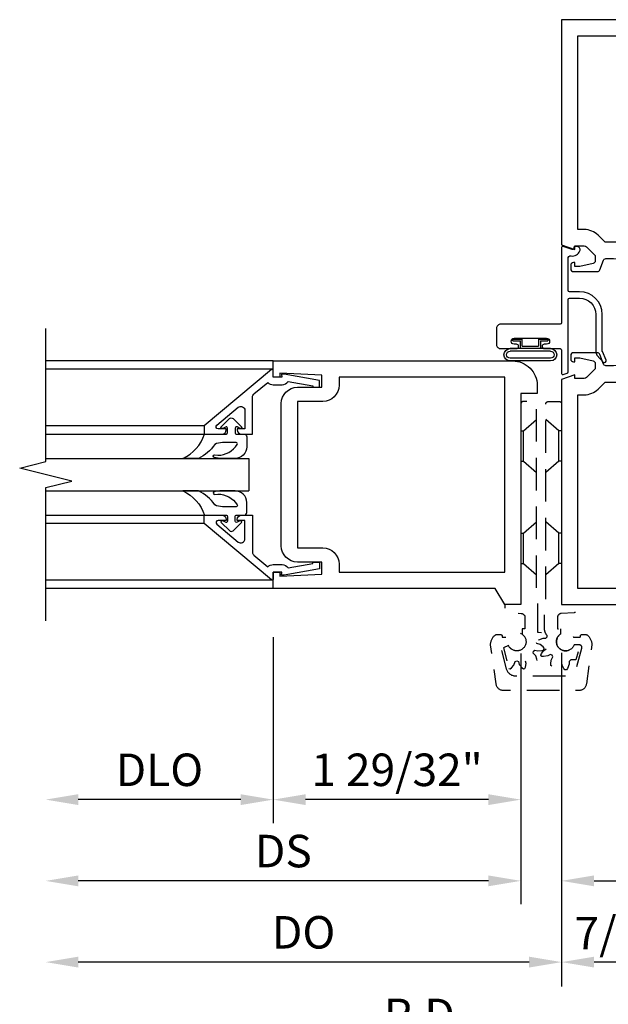
# Model space of a CAD drawing. Units: inches. Extents: x 0 to 173, y 0 to 110.
# Drawn here: x 90 to 94, y 20 to 28 of the extents above; entities that cross this region are included whole.
import ezdxf

# ---------------------------------------------------------------- set-up
doc = ezdxf.new("R2010")
doc.units = ezdxf.units.IN
doc.header["$MEASUREMENT"] = 0
doc.linetypes.add('HIDDEN', pattern=[0.375, 0.25, -0.125])
doc.layers.get('0').update_dxf_attribs({"color": 4})
doc.layers.add('DIME', color=2, linetype='Continuous')
doc.layers.add('HIDDEN', color=3, linetype='HIDDEN')
doc.styles.get("Standard").update_dxf_attribs({"font": 'arial.ttf'})
doc.dimstyles.new('EXT_ON-OFF', dxfattribs={"dimscale": 2, "dimtxt": 0.125, "dimasz": 0.125, "dimexe": 0.09, "dimexo": 0.1875, "dimgap": 0.05, "dimtad": 3, "dimdec": 5, "dimzin": 3, "dimdsep": 46, "dimlunit": 5, "dimtxsty": 'Standard', "dimcen": 0, "dimse2": 1, "dimadec": 0, "dimazin": 0, "dimtfac": 1, "dimtdec": 4, "dimtofl": 0, "dimtmove": 0, "dimatfit": 0, "dimfxl": 1, "dimfrac": 2, "dimtolj": 1, "dimtzin": 3, "dimarcsym": 0})
doc.dimstyles.new('EXT_ON-ON', dxfattribs={"dimscale": 2, "dimtxt": 0.125, "dimasz": 0.125, "dimexe": 0.09, "dimexo": 0.1875, "dimgap": 0.05, "dimtad": 3, "dimdec": 5, "dimzin": 3, "dimdsep": 46, "dimlunit": 5, "dimtxsty": 'Standard', "dimcen": 0, "dimadec": 0, "dimazin": 0, "dimtfac": 1, "dimtdec": 4, "dimtofl": 0, "dimtmove": 0, "dimatfit": 0, "dimfxl": 1, "dimfrac": 2, "dimtolj": 1, "dimtzin": 3, "dimarcsym": 0})
doc.dimstyles.get("Standard").update_dxf_attribs({"dimtxt": 0.25, "dimasz": 0.25, "dimexe": 0.188, "dimexo": 0.188, "dimgap": 0.094, "dimtad": 1, "dimdec": 5, "dimzin": 0, "dimdsep": 46, "dimlunit": 4, "dimtxsty": 'Standard', "dimcen": 0.0625, "dimclrd": 256, "dimclre": 256, "dimclrt": 256, "dimadec": 1, "dimazin": 2, "dimtfac": 1, "dimtdec": 5, "dimtofl": 0, "dimtmove": 0, "dimatfit": 3, "dimfxl": 1, "dimfrac": 2, "dimtolj": 1, "dimtzin": 0, "dimlwd": -1, "dimlwe": -1, "dimarcsym": 0})

# ---------------------------------------------------------------- blocks, each defined once
blk = doc.blocks.new('*D2068')
at = {"layer": 'DIME', "transparency": 16777216}
for p, q in [((94.63494771551967, 22.5987314532038), (94.63494771551967, 21.58275805620489)), ((93.75994771551976, 21.09873145320378), (93.75994771551976, 20.34873145320372)), ((94.63494771551967, 21.09923145320352), (94.63494771551967, 20.34873145320372)), ((94.38494771551967, 20.53673145320372), (94.00994771551976, 20.53673145320372))]:
    blk.add_line(p, q, dxfattribs=at)
for points in [[(94.00994771551976, 20.57839811987039), (94.00994771551976, 20.49506478653705), (93.75994771551976, 20.53673145320372)], [(94.38494771551967, 20.57839811987039), (94.38494771551967, 20.49506478653705), (94.63494771551967, 20.53673145320372)]]:
    blk.add_solid(points, dxfattribs=at)
at = {"layer": 'DIME', "transparency": 16777216, "insert": (94.19744771551971, 20.7599947547044), "char_height": 0.25, "attachment_point": 5}
blk.add_mtext('\\A1;7/8"', dxfattribs=at)
blk = doc.blocks.new('B162089')
blk.add_lwpolyline([(1.784598825809194, 1.337499999999958, 0.3152987888789731), (1.803392678224913, 1.350659597133444), (1.830210298348481, 1.424340402866468, -0.3152987888789922), (1.8490041507642, 1.437499999999956), (2.03400000000001, 1.437499999999956, -0.414213562373095), (2.054000000000009, 1.417499999999956), (2.054000000000009, 1.388499999999956, -0.414213562373095), (2.03400000000001, 1.368499999999957), (2.022000000000009, 1.368499999999957), (2.022000000000009, 1.397499999999956), (1.984000000000009, 1.397499999999956), (1.881841766183655, 1.375785597073671, 0.3541185725306973), (1.866000000000009, 1.356222645058994), (1.866000000000009, 1.313499999999956), (1.932677669529671, 1.246822330470292, 0.198912367379658), (1.950355339059335, 1.239499999999955), (2.022000000000007, 1.239499999999955), (2.022000000000007, 1.268499999999957), (2.125000000000005, 1.232499999999957), (2.125000000000005, -0.5000000000000462), (1.405000000000003, -0.500000000000048, -0.4142135623731122), (1.375000000000005, -0.4700000000000468), (1.375000000000005, -0.4050000000000464, -0.4142135623730778), (1.405000000000003, -0.3750000000000462), (1.500000000000005, -0.3750000000000462), (1.500000000000005, -0.1250000000000462), (1.405000000000003, -0.1250000000000453, -0.4142135623730779), (1.375000000000005, -0.09500000000004594), (1.375000000000005, -0.03000000000004643, -0.4142135623730778), (1.405000000000003, -4.618527782440651e-14), (1.500000000000005, -4.618527782440651e-14, -0.414213562373095), (1.625000000000005, -0.1250000000000462), (1.625000000000005, -0.3750000000000462), (2.000000000000005, -0.3750000000000462), (2.000000000000005, 1.114499999999955), (1.950355339059335, 1.114499999999955, -0.1989123673796635), (1.844289321881352, 1.158433982821975), (1.790223304703375, 1.212499999999954), (1.499999999999945, 1.212499999999958), (1.499999999999948, 1.117499999999959, -0.414213562373095), (1.469999999999947, 1.087499999999958), (1.40499999999995, 1.087499999999956, -0.414213562373095), (1.374999999999952, 1.117499999999959), (1.374999999999952, 1.277499999999957, -0.414213562373095), (1.434999999999951, 1.337499999999958), (1.499999999999948, 1.337499999999958), (1.499999999999945, 1.461999999999956), (1.435999999999948, 1.461999999999956, -0.4142135623730776), (1.405999999999947, 1.491999999999956), (1.405999999999947, 1.556999999999956, -0.4142135623731125), (1.435999999999948, 1.586999999999957), (1.499999999999948, 1.586999999999956), (1.499999999999948, 1.912999999999955), (1.435999999999948, 1.912999999999954, -0.4142135623731124), (1.405999999999947, 1.942999999999955), (1.405999999999951, 2.007999999999954, -0.4142135623730778), (1.435999999999948, 2.037999999999954), (1.499999999999948, 2.037999999999955), (1.499999999999948, 2.16249999999995), (1.434999999999951, 2.16249999999995, -0.4142135623730951), (1.374999999999952, 2.22249999999995), (1.374999999999952, 2.382499999999949, -0.4142135623730952), (1.40499999999995, 2.41249999999995), (1.469999999999947, 2.41249999999995, -0.4142135623730951), (1.499999999999948, 2.382499999999951), (1.499999999999948, 2.28749999999995), (1.790223304703373, 2.287499999999953), (1.844289321881355, 2.341566017177938, -0.1989123673796619), (1.950355339059339, 2.385499999999954), (2.000000000000005, 2.385499999999954), (2.000000000000009, 3.874999999999954), (1.625000000000005, 3.874999999999954), (1.625000000000005, 3.624999999999954, -0.414213562373095), (1.500000000000005, 3.499999999999954), (1.405000000000003, 3.499999999999954, -0.4142135623730863), (1.375000000000005, 3.529999999999955), (1.375000000000005, 3.594999999999953, -0.4142135623730993), (1.405000000000003, 3.62499999999995), (1.500000000000005, 3.624999999999954), (1.500000000000005, 3.874999999999954), (1.405000000000003, 3.874999999999954, -0.4142135623730863), (1.375000000000005, 3.904999999999955), (1.375000000000005, 3.969999999999953, -0.4142135623730952), (1.405000000000003, 3.999999999999954), (2.125000000000012, 3.999999999999954), (2.125000000000009, 2.267499999999953), (2.022000000000011, 2.231499999999953), (2.022000000000011, 2.260499999999955), (1.950355339059339, 2.260499999999955, 0.198912367379658), (1.932677669529674, 2.253177669529618), (1.866000000000012, 2.186499999999954), (1.866000000000012, 2.143777354940916, 0.3541185725306971), (1.881841766183658, 2.124214402926239), (1.984000000000012, 2.102499999999954), (2.022000000000013, 2.102499999999954), (2.022000000000013, 2.131499999999954), (2.034000000000013, 2.131499999999954, -0.414213562373095), (2.054000000000013, 2.111499999999954), (2.054000000000013, 2.082499999999954, -0.414213562373095), (2.034000000000013, 2.062499999999955), (1.849004150764204, 2.062499999999955, -0.315298788878992), (1.830210298348485, 2.075659597133442), (1.803392678224917, 2.149340402866466, 0.3152987888789732), (1.784598825809198, 2.162499999999952), (1.724999999999943, 2.162499999999952, 0.4142135623730897), (1.624999999999948, 2.062499999999952), (1.624999999999945, 1.437499999999956, 0.4142135623730898), (1.724999999999943, 1.337499999999956)], format="xyb", close=True)
blk = doc.blocks.new('*D2066')
at = {"layer": 'DIME', "ltscale": 0.25, "transparency": 16777216}
for p, q in [((95.63494771551967, 20.34873145320372), (95.63494771551967, 19.72373145320352)), ((90.04144771551981, 19.91173145320352), (95.38494771551967, 19.91173145320352))]:
    blk.add_line(p, q, dxfattribs=at)
for points in [[(90.04144771551981, 19.95339811987019), (90.04144771551981, 19.87006478653685), (89.79144771551981, 19.91173145320352)], [(95.38494771551967, 19.95339811987019), (95.38494771551967, 19.87006478653685), (95.63494771551967, 19.91173145320352)]]:
    blk.add_solid(points, dxfattribs=at)
at = {"layer": 'DIME', "ltscale": 0.25, "transparency": 16777216, "insert": (92.71319771551974, 20.13073145320352), "char_height": 0.25, "attachment_point": 5}
blk.add_mtext('\\A1;R.D.', dxfattribs=at)
blk = doc.blocks.new('B027078')
for p, q in [((-0.1737499999999999, 0.1560210464494197), (-0.1737499999999999, -0.1559810474383633)), ((-0.1537499999999999, 0.1560210464494197), (-0.1537499999999999, -0.1559810474383633)), ((-0.09974999999999994, 0.1560210464494197), (-0.09974999999999994, -0.1559810474383633)), ((-0.07974999999999993, 0.1560210464494197), (-0.07974999999999993, -0.1559810474383633)), ((-0.02075000000000049, 0.07699999999999818), (-0.07974999999999799, 0.07699999999999818)), ((-0.02075000000000049, 0.07699999999999818), (-0.02075000000000049, 0.1349999999999982)), ((-0.005749999999999922, 0.1349999999999982), (-0.02075000000000049, 0.1349999999999981)), ((-0.005749999999999922, 0.06200000000000117), (-0.005749999999999922, 0.1349999999999982)), ((-0.06174999999999731, -0.06200000000000117), (-0.06174999999999731, 0.06200000000000117)), ((-0.005749999999999922, 0.06200000000000117), (-0.06174999999999731, 0.06200000000000117)), ((-0.06174999999999731, -0.06200000000000117), (-0.005749999999999922, -0.06200000000000117)), ((-0.005749999999999922, -0.1350000000000017), (-0.005749999999999922, -0.06200000000000117)), ((-0.07974999999999799, -0.07700000000000173), (-0.02075000000000049, -0.07700000000000173)), ((-0.02075000000000049, -0.1350000000000017), (-0.02075000000000049, -0.07700000000000173)), ((-0.02075000000000049, -0.1350000000000017), (-0.005749999999999922, -0.1350000000000017))]:
    blk.add_line(p, q)
for centre, radius, start, end in [((-0.126749999999999, 0.1560210464494197), 0.04700000000000101, 0, 180), ((-0.126749999999999, 0.1560210464494197), 0.02700000000000101, 0, 180), ((-0.1267499999999999, -0.1559810474383633), 0.04699999999999999, 180, 0), ((-0.1267499999999999, -0.1559810474383633), 0.02699999999999999, 180, 0)]:
    blk.add_arc(centre, radius, start, end)
blk = doc.blocks.new('B450086')
at = {"color": 4, "linetype": 'Continuous'}
blk.add_lwpolyline([(0.04182533434389146, 0.8299999999999983, 0.4142135623730951), (0.03182533434389168, 0.8199999999999985), (0.03182533434389168, 0.7415909666194231, 0.4142135623730867), (0.1568253343438917, 0.6165909666194231), (0.4383579552395664, 0.6165909666194231, -0.1374618384367934), (0.4695360114803906, 0.6078542947306982), (0.5250703613072254, 0.556067675718328, -0.549967612263858), (0.5096057127516644, 0.5359999999999996), (0.4424043867848448, 0.5657357132943943, 0.1045253338067471), (0.4383579552395647, 0.566590966619426), (0.1568253343438926, 0.5665909666194224, -0.414213562373098), (-0.01817466565610637, 0.7415909666194231), (-0.0181746656561117, 0.8199999999999985, 0.4142135623730951), (-0.02817466565611149, 0.8299999999999983), (-0.2742188757864179, 0.8299999999999983, 0.4686607930143402), (-0.2938876168493358, 0.8063749999999974, -0.3667957117022161), (-0.3324993348316401, 0.7390724875846573, -0.5198534925125929), (-0.3659970453343266, 0.7625839510910648), (-0.3659970453343266, 0.7794999999999987, -0.4142135623730517), (-0.3599970453343273, 0.785499999999999), (-0.3528938400380826, 0.7855000000000008, 0.5170635500107558), (-0.3434597220280233, 0.7988162354217163), (-0.3673161868224541, 0.8666837645782799, -0.5170635500107933), (-0.3578820688123949, 0.8799999999999955), (0.2218029546656695, 0.8800000000000008, 0.4142135623730951), (0.2318029546656692, 0.8900000000000006), (0.2318029546656692, 1.349, -0.4142135623730951), (0.2628029546656698, 1.380000000000001), (0.3888029546656711, 1.380000000000001, -0.4142135623730864), (0.419802954665669, 1.348999999999998), (0.4198029546656716, 1.227, -1), (0.3858029546656692, 1.227), (0.3858029546656727, 1.244999999999999, 1), (0.3398029546656698, 1.244999999999999), (0.3398029546656698, 0.995000000000001, 0.9999999999999613), (0.3858029546656709, 0.9949999999999992), (0.3858029546656692, 1.012999999999998, -1), (0.4198029546656681, 1.012999999999998), (0.419802954665669, 0.889999999999997, 0.4142135623730951), (0.4298029546656688, 0.8799999999999972), (0.6098820688123956, 0.8799999999999955, -0.5170635500108213), (0.6193161868224557, 0.8666837645782799), (0.6087707322770033, 0.8366837645782823, -0.3183363346814175), (0.5993366142669423, 0.8300000000000036)], format="xyb", close=True, dxfattribs=at)
blk = doc.blocks.new('B450520')
for name, p, rotation in [('B450086', (-0.8800000000000221, 2.38830295466567), 270), ('B027078', (0.239999999999978, 2.048500000000001), 90)]:
    blk.add_blockref(name, p, dxfattribs=dict(rotation=rotation))
blk = doc.blocks.new('*D2075')
at = {"layer": 'DIME', "color": 0, "lineweight": -2, "transparency": 16777216}
for p, q in [((91.54144771551981, 23.03673145320381), (91.54144771551981, 21.60673145320352)), ((91.29144771551981, 21.78673145320352), (90.04144771551981, 21.78673145320352))]:
    blk.add_line(p, q, dxfattribs=at)
at = {"layer": 'DIME', "color": 0, "transparency": 16777216}
for points in [[(90.04144771551981, 21.82839811987019), (90.04144771551981, 21.74506478653685), (89.79144771551981, 21.78673145320352)], [(91.29144771551981, 21.82839811987019), (91.29144771551981, 21.74506478653685), (91.54144771551981, 21.78673145320352)]]:
    blk.add_solid(points, dxfattribs=at)
at = {"layer": 'DIME', "color": 0, "transparency": 16777216, "insert": (90.66644771551981, 22.01608002073422), "char_height": 0.25, "attachment_point": 5}
blk.add_mtext('\\A1;DLO', dxfattribs=at)
blk = doc.blocks.new('*D2076')
at = {"layer": 'DIME', "color": 0, "lineweight": -2, "transparency": 16777216}
for p, q in [((93.44744771551981, 22.91173145320381), (93.44744771551981, 20.98173145320352)), ((93.19744771551981, 21.16173145320352), (90.04144771551981, 21.16173145320352))]:
    blk.add_line(p, q, dxfattribs=at)
at = {"layer": 'DIME', "color": 0, "transparency": 16777216}
for points in [[(90.04144771551981, 21.20339811987019), (90.04144771551981, 21.12006478653685), (89.79144771551981, 21.16173145320352)], [(93.19744771551981, 21.20339811987019), (93.19744771551981, 21.12006478653685), (93.44744771551981, 21.16173145320352)]]:
    blk.add_solid(points, dxfattribs=at)
at = {"layer": 'DIME', "color": 0, "transparency": 16777216, "insert": (91.61944771551981, 21.39099475470421), "char_height": 0.25, "attachment_point": 5}
blk.add_mtext('\\A1;DS', dxfattribs=at)
blk = doc.blocks.new('*D2077')
at = {"layer": 'DIME', "color": 0, "lineweight": -2, "transparency": 16777216}
for p, q in [((93.75994771551981, 21.24456145320352), (93.75994771551981, 20.35673145320352)), ((93.50994771551981, 20.53673145320352), (90.04144771551981, 20.53673145320352))]:
    blk.add_line(p, q, dxfattribs=at)
at = {"layer": 'DIME', "color": 0, "transparency": 16777216}
for points in [[(90.04144771551981, 20.57839811987019), (90.04144771551981, 20.49506478653685), (89.79144771551981, 20.53673145320352)], [(93.50994771551981, 20.57839811987019), (93.50994771551981, 20.49506478653685), (93.75994771551981, 20.53673145320352)]]:
    blk.add_solid(points, dxfattribs=at)
at = {"layer": 'DIME', "color": 0, "transparency": 16777216, "insert": (91.77569771551981, 20.76608002073422), "char_height": 0.25, "attachment_point": 5}
blk.add_mtext('\\A1;DO', dxfattribs=at)
blk = doc.blocks.new('*D2078')
at = {"layer": 'DIME', "color": 0, "lineweight": -2, "transparency": 16777216}
for p, q in [((93.44744771551981, 22.91173145320381), (93.44744771551981, 20.98173145320352)), ((93.75994771551981, 22.91673145320514), (93.75994771551981, 20.98173145320352)), ((93.19744771551981, 21.16173145320352), (92.94744771551981, 21.16173145320352)), ((94.00994771551981, 21.16173145320352), (95.23279901156347, 21.16173145320352))]:
    blk.add_line(p, q, dxfattribs=at)
at = {"layer": 'DIME', "color": 0, "transparency": 16777216}
for points in [[(93.19744771551981, 21.20339811987019), (93.19744771551981, 21.12006478653685), (93.44744771551981, 21.16173145320352)], [(94.00994771551981, 21.20339811987019), (94.00994771551981, 21.12006478653685), (93.75994771551981, 21.16173145320352)]]:
    blk.add_solid(points, dxfattribs=at)
at = {"layer": 'DIME', "color": 0, "transparency": 16777216, "insert": (94.74637336354164, 21.39099475470421), "char_height": 0.25, "attachment_point": 5}
blk.add_mtext('\\A1;5/16"', dxfattribs=at)
blk = doc.blocks.new('*D2074')
at = {"layer": 'DIME', "color": 0, "lineweight": -2, "transparency": 16777216}
for p, q in [((91.54144771551981, 23.03673145320381), (91.54144771551981, 21.60673145320352)), ((93.44744771551981, 22.91173145320381), (93.44744771551981, 21.60673145320352)), ((93.19744771551981, 21.78673145320352), (91.79144771551981, 21.78673145320352))]:
    blk.add_line(p, q, dxfattribs=at)
at = {"layer": 'DIME', "color": 0, "transparency": 16777216}
for points in [[(91.79144771551981, 21.82839811987019), (91.79144771551981, 21.74506478653685), (91.54144771551981, 21.78673145320352)], [(93.19744771551981, 21.82839811987019), (93.19744771551981, 21.74506478653685), (93.44744771551981, 21.78673145320352)]]:
    blk.add_solid(points, dxfattribs=at)
at = {"layer": 'DIME', "color": 0, "transparency": 16777216, "insert": (92.49444771551981, 22.01608002073422), "char_height": 0.25, "attachment_point": 5}
blk.add_mtext('\\A1;1 29/32"', dxfattribs=at)
blk = doc.blocks.new('B050820')
at = {"layer": 'HIDDEN'}
for p, q in [((0.01969850618911551, 1.33819417684365), (0.1199817721434897, 1.425369089962679)), ((0.2928014938940867, 1.33819417684365), (0.1925182279397409, 1.425369089962679)), ((0.0009214234202943317, 1.33819417684365), (0.01969850618911551, 1.33819417684365)), ((0.01969850618911551, 1.104075695831007), (0.01969850618911551, 1.33819417684365)), ((0.2928014938940867, 1.104075695831007), (0.2928014938940867, 1.33819417684365)), ((0.3115785766629078, 1.33819417684365), (0.2928014938940867, 1.33819417684365)), ((0.0009214234202943317, 1.104075695831007), (0.01969850618911551, 1.104075695831007)), ((0.01969850618911551, 1.104075695831007), (0.1199817721434897, 1.016900782711978)), ((0.2928014938940867, 1.104075695831007), (0.1925182279397409, 1.016900782711978)), ((0.3115785766629078, 1.104075695831007), (0.2928014938940867, 1.104075695831007)), ((0.01969850618911551, 0.5503939174887265), (0.1199817721434897, 0.6375688306077549)), ((0.2928014938940867, 0.5503939174887265), (0.1925182279397409, 0.6375688306077549)), ((0, 0.5503939174887265), (0.01969850618911551, 0.5503939174887265)), ((0.01969850618911551, 0.3162754364760829), (0.01969850618911551, 0.5503939174887265)), ((0.2928014938940867, 0.3162754364760829), (0.2928014938940867, 0.5503939174887265)), ((0.3115785766629078, 0.5503939174887265), (0.2928014938940867, 0.5503939174887265)), ((0, 0.3162754364760829), (0.01969850618911551, 0.3162754364760829)), ((0.01969850618911551, 0.3162754364760829), (0.1199817721434897, 0.2291005233570544)), ((0.2928014938940867, 0.3162754364760829), (0.1925182279397409, 0.2291005233570544)), ((0.3115785766629078, 0.3162754364760829), (0.2928014938940867, 0.3162754364760829))]:
    blk.add_line(p, q, dxfattribs=at)
at = {"layer": 'HIDDEN', "flags": 128}
for points in [[(0.008499904591758423, -0.1850000000493139), (0.008499904591758423, -0.2269460799790011, -1.308331998846692), (-0.09539469896151331, -0.3147945875366531), (-0.1351880232862186, -0.3333505194127042), (-0.1104065548658468, -0.4258362186436668), (-0.0707640390518236, -0.4258362186436668), (-0.05883635948120514, -0.4364359086511767), (-0.05853504654089647, -0.4582179169236296), (-0.04532446800263301, -0.4903940908662603), (-0.03734131959302545, -0.5008698515574392), (-0.02565868032377239, -0.5008698515574392), (-0.01767553191416482, -0.4903940908662745), (-0.005988281657295147, -0.4652797798681261), (-0.004163640435592697, -0.4364359086511624), (0.006530643123369373, -0.4269322923017851), (0.02054397253539264, -0.4298155237086687), (0.03169592133241395, -0.4485286397479056), (0.0592247049165735, -0.4697887345096916), (0.07137619458706013, -0.4748694351874008), (0.08149365697747157, -0.4690281155527884), (0.08316938595680767, -0.4559642664654575), (0.0807336860805492, -0.4283710100141036), (0.06789193612286226, -0.4024791641858627), (0.07240164918550818, -0.3889016492200028), (0.08597916415138229, -0.3843919361573285), (0.1049935931309278, -0.3950219956327743), (0.1394642664309629, -0.3996693859912739), (0.1525281155182938, -0.3979936570119378), (0.1583694351529061, -0.3878761946215405), (0.1532887344752112, -0.3757247049510397), (0.1373827282806985, -0.3530460938291498), (0.1133155236741459, -0.3370439725698589), (0.1104322922672623, -0.3230306431578356), (0.1199359086166396, -0.3123363595988593), (0.1417179168890925, -0.3120350466585506), (0.1738940908317375, -0.2988244681203156), (0.184369851522888, -0.2908413197106796), (0.1843698515229164, -0.2791586804414408), (0.1738940908317375, -0.2711755320316769), (0.1417179168890925, -0.2579649534934418), (0.1199359086166396, -0.2576636405531332), (0.1104322922672623, -0.2469693569941569), (0.1109040247570761, -0.2372355916381252, 0.1895894815630233), (0.1309999046244457, -0.1861421713838922), (0.1309999046244457, 0.02900009541824033), (0.1200000000320074, 0.04000000001065018), (0.1200000000320074, 1.546000000412391, 0.414213562373095), (0.104000000027753, 1.56200000041666), (0.01600000000428281, 1.56200000041666, 0.414213562373095), (0, 1.546000000412391), (0, 0.005000000001302851, -0.414213562373095), (-0.005000000001331273, 0), (-0.1200000000320074, 0, 0.414213562373095), (-0.1250000000333387, -0.005000000001331273), (-0.1250000000333387, -0.03187311374978208, 0.3954668278820467), (-0.09693146836579558, -0.06181087302684318), (0.002931372930220277, -0.06825363698141018, -0.3954668278820377), (0.03099990459776336, -0.09819139625844286), (0.03099990459776336, -0.1850000000493139)], [(-0.09729232854166392, -0.3096710527076425, 4.527597396524611), (-0.0927095375443171, -0.2504605263918478), (-0.1398026315373441, -0.2504605263918478, -0.4142135623730905), (-0.1447368420636733, -0.2455263158655328), (-0.1447368420636733, -0.2405921053392177, 0.414213562373095), (-0.1546052631163034, -0.2307236842865734), (-0.1906926405783848, -0.2307236842865734, 0.171572875253779), (-0.1968953316414227, -0.2329166667427245, 0.2265409196610348), (-0.2335526315373725, -0.3096710527076425), (-0.1913417855190803, -0.6100168284224023, 0.3738846794848054), (-0.1327074919751626, -0.6609868421813585), (0.4452074920583923, -0.6609868421813587, 0.3738846794848041), (0.5038417856022815, -0.6100168284224026), (0.5460526316205746, -0.3096710527076425, 0.2265409196610672), (0.5093953317246532, -0.2329166667427103, 0.171572875253736), (0.5031926406616153, -0.2307236842865734), (0.4671052631995339, -0.2307236842865734, 0.414213562373095), (0.4572368421469039, -0.2405921053392177), (0.4572368421469039, -0.2455263158655328, -0.414213562373095), (0.4523026316205746, -0.2504605263918478), (0.4052095376274908, -0.2504605263918478, 4.527597396524525), (0.4097923286249229, -0.3096710527076425), (0.4493411649308771, -0.3096710527076425, -0.493145426031304), (0.4684054904497602, -0.3345161654399362), (0.4260355711356626, -0.4926428570326777, -0.339454258863376), (0.3545443504399147, -0.5475000000760843), (-0.04204435035668419, -0.5475000000760841, -0.3394542588633764), (-0.1135355710524321, -0.4926428570326775), (-0.1559054903665013, -0.3345161654399362, -0.4931454260313029), (-0.1368411648476465, -0.3096710527076425)]]:
    blk.add_lwpolyline(points, format="xyb", close=True, dxfattribs=at)
blk.add_lwpolyline([(0.4051513745565505, -0.4920994539660768), (0.3942289473737167, -0.4950261095091122), (0.3838064917709521, -0.4869734925557765), (0.3660174129186207, -0.4657398139045625), (0.3567896016334207, -0.4383510256646019), (0.3440000000415869, -0.4319391214483801), (0.331210398449753, -0.4383510256646019), (0.3252817539174207, -0.4593128444759174), (0.3041935083122216, -0.4869734925557481), (0.2937710527094571, -0.4950261095090838), (0.282486489720083, -0.4920024199691539), (0.2774866868749205, -0.4798174213192539), (0.2726977320044857, -0.4525339767653236), (0.2784006071301637, -0.4242006847280351), (0.2705304393554802, -0.4122530119942525), (0.2562483673645322, -0.4114110831362012), (0.2406331011838863, -0.4266002284701642), (0.2085398207286009, -0.440010929589846), (0.1954874009301311, -0.4417734726369957), (0.1872265274806869, -0.4335125991875657), (0.1889890705278224, -0.4204601793890959), (0.1984834362294071, -0.394437545867433), (0.2175889169815098, -0.3727516327531362), (0.2167469881234586, -0.3584695607622308), (0.2047993153896759, -0.3505993929875189), (0.1836815255233664, -0.3559459456181742), (0.1491825787984856, -0.3515133132427479), (0.1369975801485855, -0.3465135103975996), (0.1339738906086272, -0.3352289474082255), (0.1420265075619629, -0.324806491805461), (0.1632601862131769, -0.3070174129531154), (0.1906489744531375, -0.2977896016679153), (0.1970608786693451, -0.2850000000760957), (0.1906489744531375, -0.2722103984842335), (0.1696871556418221, -0.2662817539519153), (0.1420265075619914, -0.2451935083467305), (0.1339738906086557, -0.2347710527439375), (0.1369975801485855, -0.2234864897545634), (0.1491825787984856, -0.2184866869094293), (0.1764660233524016, -0.2136977320389803), (0.1814999999982779, -0.2147109619933047), (0.1814999999982779, 0.02899999995769065), (0.1925000000511948, 0.04000000001063597), (0.1925000000511948, 1.546000000412349, -0.414213562373095), (0.2085000000554776, 1.562000000416631), (0.2965000000789478, 1.562000000416631, -0.414213562373095), (0.3125000000832306, 1.546000000412349), (0.3125000000832306, 0.00500000000128864, 0.414213562373095), (0.3175000000845334, -7.105427357601002e-14), (0.432500000115238, -7.105427357601002e-14, -0.4142135623730951), (0.4375000001165693, -0.005000000001373905), (0.4375000001165693, -0.03187311374982471, -0.3954668278820462), (0.4094314684489977, -0.06181087302685739), (0.3095685316924748, -0.06825364314018145, 0.3954668278820467), (0.2815000000249318, -0.09819140241724256), (0.2815000000249318, -0.1850000000494134), (0.3040000000309367, -0.1850000000494134), (0.3040000000309367, -0.2269461457527342, 1.30833088409265), (0.4078946990447155, -0.314794587536781), (0.4476880233694208, -0.3333505194128321), (0.4051483965242373, -0.492110568133981)], format="xyb", dxfattribs=at)
blk = doc.blocks.new('B200041')
blk.add_lwpolyline([(0.06779749335331076, -0.306), (0.06999999999999584, -0.306, -0.414213562373095), (0.07799999999999585, -0.3139999999999992), (0.07799999999999585, -0.3480000000000016, -0.4142135623731049), (0.06999999999999584, -0.3560000000000008), (0.02599999999999625, -0.355999999999999), (-0.02300000000000324, -0.0840000000000023), (-0.02300000000000324, -0.06400000000000272), (-7.105427357601002e-15, -0.06723243919815669), (0, -8.881784197001252e-16), (-0.05285549020072811, 6.217248937900877e-15, -0.6370702608074489), (-0.05898384574567928, 0.01314230087749824), (0.3747112589591488, 0.5299999999999985), (0.4379999999999953, 0.5299999999999985), (0.4379999999999953, 0.392999999999998, -0.414213562373095), (0.4059999999999988, 0.360999999999998), (0.3979999699999937, 0.360999999999998), (0.3979999699999972, 0.4235627843806364, 0.7002075382096693), (0.3697432589100949, 0.4338473861356222), (0.231897496458437, 0.2695692035099695, 0.6370702608074913), (0.2564109186382453, 0.2169999999999996), (0.3979999699999937, 0.2169999999999996), (0.3979999699999937, 0.2770000000000001), (0.4059999999999988, 0.2770000000000001, -0.414213562373095), (0.4379999999999953, 0.2450000000000001), (0.4379999999999953, 0.1589999999999998), (0.1540407636346153, 0.1589999999999998, 0.2216946626429267), (0.129527341454807, 0.1475692035099714), (0.04052192084347439, 0.04149667373603716, -0.2020027475046179), (0.05799999999999983, -8.881784197001252e-16), (0.05799999999999983, -0.06809999999999672, -0.243548604034537), (0.03347334797878698, -0.1154659685332247)], format="xyb", close=True)
blk = doc.blocks.new('B027563-M5')
blk.add_lwpolyline([(0.2370100057858089, -0.03265112059758035), (0.2370100057858089, 0.07292487940241887, -0.1227687966077767), (0.2516379113998148, 0.1316019684649321, 0.1356512749961205), (0.3595093651237313, 0.2572822270062121), (0.3595093651237313, 0.3772772270062292, -0.2147092839354102), (0.1720000000000006, 0.2110000000000101), (0.1720000000000006, 0.04430411557818292, -0.427378568724207), (0.1620097705497052, 0.03385664940242084), (0.1258797757858083, 0.03384687940241538, -0.6010069218325241), (0.1176023695074271, 0.04946671592520335), (0.1287700870997561, 0.06885239949843669, 0.9199642900328735), (0.112399405400371, 0.08022659299851131), (0.0532493103278604, 0.01836753534244639, 0.4175387182641367), (0.05264708582989286, -0.0100763424956396), (0.1128799735970638, -0.07305444342566414, 0.9029537673345432), (0.1285886241862251, -0.06084018516401368), (0.1172097757858133, -0.04113712059758523, -0.5885391054948139), (0.1262327121062192, -0.02615112059725089), (0.1616768510179192, -0.02615112059787617, -0.4378551524980984), (0.1720200115702717, -0.03659235678603334), (0.17200932714535, -0.09454874597179508, 0.4141677409758077), (0.1919992721585295, -0.1145565678394886), (0.2702324514395862, -0.1145601205975764, 0.4158171095486822), (0.3595096262367754, -0.02525012490717682), (0.3593598027183482, 0.07738080051161678, 0.0759328503494599), (0.3523436351075624, 0.1337203966875764, 0.9904303500148368), (0.3323997157858152, 0.1320708794024172), (0.3341205123846613, 0.1084099261684601, -0.2620942517628184), (0.2516958732213972, -0.04150164369950726, -0.564898633967363), (0.2370102357858066, -0.03265112059758035, -0.564898633967363)], format="xyb")

msp = doc.modelspace()

# ---------------------------------------------------------------- linework, layer by layer
for p, q in [((91.54119771551981, 25.16173145320384), (89.79144771551981, 25.16173145320384)), ((91.5334477155198, 25.09758694340454), (89.79144771551981, 25.09758694340454)), ((91.01144771551981, 24.66202019424466), (89.79144771551981, 24.66202019424466)), ((89.79144771551981, 24.59873145320383), (91.01144771551981, 24.59873145320383)), ((89.79144771551981, 24.41173145320381), (91.3534477155198, 24.41173145320381)), ((91.3534477155198, 24.41173145320381), (91.3534477155198, 24.16173145320381)), ((89.79144771551981, 24.16173145320381), (91.3534477155198, 24.16173145320381)), ((89.79144771551981, 23.9747314532038), (91.01144771551981, 23.9747314532038)), ((91.01144771551981, 23.91144271216296), (89.79144771551981, 23.91144271216296)), ((91.5334477155198, 23.47587596300308), (89.79144771551981, 23.47587596300308)), ((91.5721977155198, 23.41173145320384), (89.79144771551981, 23.41173145320384))]:
    msp.add_line(p, q)
msp.add_lwpolyline([(89.79144771551981, 23.16173145320384), (89.79144771551981, 24.18673145320384), (89.99144771551981, 24.23673145320384), (89.5914477155198, 24.33673145320384), (89.79144771551981, 24.38673145320384), (89.79144771551981, 25.41173145320384)])
for points in [[(93.44744771551981, 24.91173145320381), (93.44744771551981, 23.28673145320381), (93.32244771551981, 23.28673145320381), (93.25027893187112, 23.41173145320381), (91.54144771551981, 23.41173145320381), (91.54144771551981, 23.53673145320381), (91.5914477155198, 23.53673145320381), (91.5914477155198, 23.5047314532038), (91.91544771551982, 23.52073145320381), (91.9154477155198, 23.6147314532038), (91.7284477155198, 23.6147314532038, -0.4142135623730951), (91.6034477155198, 23.7397314532038), (91.6034477155198, 24.8337314532038, -0.4142135623730951), (91.7284477155198, 24.9587314532038), (91.9154477155198, 24.95873145320381), (91.91544771551982, 25.0527314532038), (91.5914477155198, 25.06873145320381), (91.5914477155198, 25.03673145320381), (91.54144771551981, 25.03673145320381), (91.54144771551981, 25.16173145320381), (93.38444771551981, 25.16173145320381, -0.4142135623730951), (93.57244771551981, 24.9737314532038), (93.57244771551981, 24.9117314532038)], [(93.32244771551981, 25.03673145320381), (92.04814771551982, 25.03673145320381), (92.04814771551982, 24.97473145320381, -0.4142135623730951), (91.92314771551982, 24.84973145320381), (91.7284477155198, 24.84973145320381), (91.7284477155198, 23.7237314532038), (91.92314771551982, 23.7237314532038, -0.4142135623730951), (92.04814771551982, 23.5987314532038), (92.04814771551982, 23.53673145320381), (93.32244771551981, 23.53673145320381)]]:
    msp.add_lwpolyline(points, format="xyb", close=True)

# ---------------------------------------------------------------- block references
at = {"xscale": -1}
for name, p in [('B162089', (95.88494771551976, 23.78673145320379)), ('B450520', (93.7599477155197, 23.28755645320388)), ('B050820', (93.75994771551981, 23.28673145320384))]:
    msp.add_blockref(name, p, dxfattribs=at)
at = {"xscale": -1, "rotation": 90}
for name, p in [('B200041', (91.54144771551981, 25.03673145320381)), ('B027563-M5', (91.22345689653078, 24.77073145320383))]:
    msp.add_blockref(name, p, dxfattribs=at)
at = {"extrusion": (0, 0, -1), "xscale": -1, "zscale": -1, "rotation": 270}
for name, p in [('B027563-M5', (-91.22345689653078, 23.8027314532038)), ('B200041', (-91.54144771551981, 23.53673145320381))]:
    msp.add_blockref(name, p, dxfattribs=at)

# ---------------------------------------------------------------- dimensions: what is measured, and where the dimension line sits
at = {"layer": 'DIME'}
for base, p1, text, picture, middle in [((89.79144771551981, 21.78673145320352), (91.54144771551981, 23.41173145320381), 'DLO', '*D2075', (90.66644771551981, 22.01608002073422)), ((89.79144771551981, 21.16173145320352), (93.44744771551981, 23.28673145320381), 'DS', '*D2076', (91.61944771551981, 21.39099475470421)), ((89.79144771551981, 20.53673145320352), (93.75994771551981, 21.61956145320352), 'DO', '*D2077', (91.77569771551981, 20.76608002073422))]:
    dim = msp.add_linear_dim(base=base, p1=p1, p2=(89.79144771551981, 23.16173145320384), angle=180, text=text, dimstyle='EXT_ON-OFF', override={"dimpost": '"'}, dxfattribs=at)
    dim.commit()
    dim.dimension.update_dxf_attribs({"geometry": picture, "text_midpoint": middle})
dim = msp.add_linear_dim(base=(91.54144771551981, 21.78673145320352), p1=(93.44744771551981, 23.28673145320381), p2=(91.54144771551981, 23.41173145320381), angle=180, dimstyle='EXT_ON-ON', override={"dimpost": '"'}, dxfattribs=at)
dim.commit()
dim.dimension.update_dxf_attribs({"geometry": '*D2074', "text_midpoint": (92.49444771551981, 22.01608002073422)})
dim = msp.add_linear_dim(base=(93.75994771551981, 21.16173145320352), p1=(93.44744771551981, 23.28673145320381), p2=(93.75994771551981, 23.29173145320514), angle=180, dimstyle='EXT_ON-ON', override={"dimpost": '"'}, dxfattribs=at)
dim.commit()
dim.dimension.update_dxf_attribs({"geometry": '*D2078', "text_midpoint": (94.74637336354164, 21.16173145320352), "dimtype": 160})
at = {"layer": 'DIME', "ltscale": 0.25}
dim = msp.add_linear_dim(base=(95.63494771551967, 19.91173145320352), p1=(89.79144771551981, 23.16173145320384), p2=(95.63494771551967, 20.53673145320372), text='R.D.', dimstyle='Standard', override={"dimse1": 1, "dimse2": 0}, dxfattribs=at)
dim.commit()
dim.dimension.update_dxf_attribs({"geometry": '*D2066', "text_midpoint": (92.71319771551974, 20.13073145320352)})
at = {"layer": 'DIME'}
dim = msp.add_linear_dim(base=(93.75994771551976, 20.53673145320372), p1=(94.63494771551967, 22.7867314532038), p2=(93.75994771551976, 21.28673145320377), angle=180, dimstyle='Standard', dxfattribs=at)
dim.commit()
dim.dimension.update_dxf_attribs({"geometry": '*D2068', "text_midpoint": (94.19744771551971, 20.7599947547044)})

doc.saveas('drawing.dxf')
